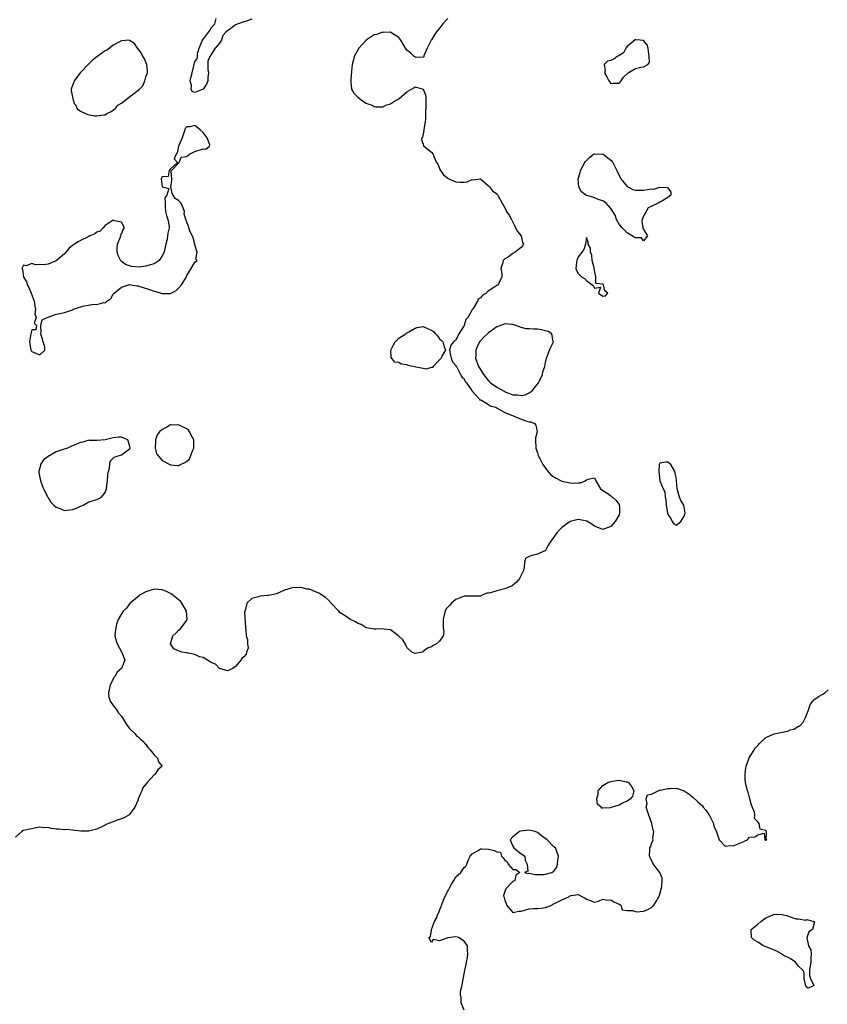
# Model space of a CAD drawing. Units: inches. Extents: x 2682000 to 2685000, y 1551000 to 1552700.
# Drawn here: x 2684608 to 2684806, y 1551247 to 1551488 of the extents above; entities that cross this region are included whole.
import ezdxf

# ---------------------------------------------------------------- set-up
doc = ezdxf.new("R2010")
doc.units = ezdxf.units.IN
doc.header["$MEASUREMENT"] = 0
doc.layers.add('LD26821551_2ft', color=143, linetype='Continuous')

msp = doc.modelspace()

# ---------------------------------------------------------------- linework, layer by layer
at = {"layer": 'LD26821551_2ft'}
for points, elevation in [([(2684713, 1551488.29), (2684711.78, 1551487), (2684711, 1551485.93), (2684710.22, 1551485), (2684709.74, 1551484.26), (2684709, 1551483.09), (2684708.93, 1551483), (2684707.99, 1551481), (2684707.16, 1551479.16), (2684707.11, 1551478.89), (2684707, 1551478.82), (2684705.3, 1551478.7), (2684705, 1551478.81), (2684704.77, 1551479), (2684703.87, 1551479.87), (2684703, 1551480.53), (2684702.8, 1551480.8), (2684702.68, 1551481), (2684701.52, 1551483), (2684701, 1551483.61), (2684699.3, 1551484.7), (2684699, 1551484.92), (2684697.14, 1551484.86), (2684697, 1551484.9), (2684695.63, 1551484.37), (2684695, 1551484.26), (2684694.2, 1551483.8), (2684693.02, 1551483), (2684691.2, 1551481), (2684690.09, 1551479), (2684689.88, 1551478.12), (2684689.58, 1551477), (2684689.39, 1551475.39), (2684689.21, 1551473.21), (2684689.21, 1551473), (2684689.27, 1551472.73), (2684689.44, 1551471), (2684690.01, 1551470.01), (2684690.97, 1551469), (2684692.09, 1551468.09), (2684693, 1551467.54), (2684693.38, 1551467.38), (2684694.44, 1551467), (2684695, 1551466.73), (2684695.34, 1551466.66), (2684697, 1551466.67), (2684697.29, 1551466.71), (2684697.86, 1551467), (2684699, 1551467.35), (2684700.17, 1551468.17), (2684701, 1551468.63), (2684703, 1551470.32), (2684704.14, 1551471), (2684704.72, 1551471.28), (2684705, 1551471.53), (2684706.99, 1551470.99), (2684707.56, 1551469.56), (2684707.63, 1551469), (2684707.6, 1551467.6), (2684707.61, 1551467), (2684707.52, 1551465), (2684707.52, 1551463.52), (2684707.48, 1551463), (2684707.15, 1551461), (2684707.16, 1551460.84), (2684706.79, 1551459.21), (2684706.63, 1551459), (2684706.56, 1551458.56), (2684707, 1551457.44), (2684707.07, 1551457.07), (2684709, 1551455.48), (2684709.39, 1551455), (2684709.57, 1551454.43), (2684710.26, 1551453), (2684710.54, 1551452.54), (2684711, 1551451.54), (2684711.14, 1551451.14), (2684711.22, 1551451), (2684711.99, 1551449.99), (2684713, 1551449.15), (2684713.09, 1551449.09), (2684715, 1551448.23), (2684715.87, 1551448.13), (2684717, 1551448.17), (2684717.78, 1551448.22), (2684719, 1551448.78), (2684719.26, 1551448.74), (2684721, 1551449.02), (2684723, 1551447.23), (2684723.21, 1551447), (2684724.01, 1551446.01), (2684725, 1551445.29), (2684725.14, 1551445.14), (2684725.29, 1551445), (2684726.36, 1551443), (2684727, 1551441.9), (2684727.41, 1551441), (2684728.05, 1551440.05), (2684728.61, 1551439), (2684729, 1551438.37), (2684729.42, 1551437.42), (2684729.65, 1551437), (2684730.07, 1551436.07), (2684731.01, 1551435), (2684731.37, 1551433.37), (2684731.57, 1551433), (2684731.38, 1551432.62), (2684731, 1551432.19), (2684730.37, 1551431.63), (2684729.51, 1551431), (2684729, 1551430.69), (2684727.9, 1551429.89), (2684727, 1551429.37), (2684726.57, 1551429), (2684726.47, 1551428.47), (2684726.04, 1551427), (2684726.27, 1551425.73), (2684726.27, 1551425), (2684725.61, 1551423.61), (2684725.34, 1551423), (2684725, 1551422.81), (2684724.31, 1551422.31), (2684722.7, 1551421.3), (2684722.49, 1551421), (2684721.53, 1551420.47), (2684721, 1551419.81), (2684720.5, 1551419.5), (2684720.26, 1551419), (2684719.23, 1551417.23), (2684719.07, 1551417), (2684717.9, 1551415), (2684717.46, 1551414.54), (2684717.03, 1551413), (2684715.74, 1551411), (2684715, 1551409.46), (2684714.69, 1551409.31), (2684714.4, 1551409), (2684713.76, 1551408.24), (2684713.43, 1551407), (2684713.71, 1551405.71), (2684713.81, 1551405), (2684714.14, 1551404.14), (2684715, 1551403.26), (2684715.07, 1551403), (2684715.21, 1551402.79), (2684716.16, 1551401), (2684716.43, 1551400.43), (2684717, 1551400), (2684717.3, 1551399.3), (2684717.57, 1551399), (2684718.88, 1551397.12), (2684719, 1551396.91), (2684720.76, 1551395), (2684720.82, 1551394.82), (2684721, 1551394.79), (2684721.3, 1551394.7), (2684723, 1551393.68), (2684723.38, 1551393.38), (2684724.68, 1551393), (2684725, 1551392.83), (2684725.29, 1551392.71), (2684727, 1551391.68), (2684728.89, 1551391), (2684731, 1551390.06), (2684732.38, 1551389.62), (2684733, 1551389.44), (2684733.4, 1551389.4), (2684734.31, 1551389), (2684734.62, 1551388.62), (2684734.91, 1551387), (2684734.52, 1551385.48), (2684734.49, 1551385), (2684734.61, 1551383), (2684734.7, 1551382.7), (2684735, 1551381.86), (2684735.18, 1551381.18), (2684735.25, 1551381), (2684735.55, 1551380.45), (2684736.28, 1551379), (2684737.43, 1551377.43), (2684737.77, 1551377), (2684738.38, 1551376.38), (2684739.59, 1551375.59), (2684740.78, 1551375), (2684741, 1551374.91), (2684743, 1551374.48), (2684743.58, 1551374.42), (2684745, 1551374.5), (2684745.55, 1551374.45), (2684746.71, 1551375), (2684747, 1551375.21), (2684747.41, 1551375.41), (2684749, 1551375.69), (2684749.33, 1551375), (2684750.46, 1551373), (2684751, 1551372.61), (2684752, 1551372), (2684753, 1551371.31), (2684753.16, 1551371.16), (2684753.39, 1551371), (2684754.19, 1551370.19), (2684755, 1551369.15), (2684755.07, 1551369), (2684755.08, 1551368.92), (2684755.14, 1551367), (2684755, 1551366.65), (2684754.04, 1551365), (2684753, 1551363.75), (2684751, 1551363), (2684749.61, 1551363.61), (2684749, 1551363.87), (2684748.35, 1551364.35), (2684747.08, 1551365.08), (2684745.43, 1551365.43), (2684745, 1551365.49), (2684743, 1551365.03), (2684741, 1551363.49), (2684740.45, 1551363), (2684739.74, 1551362.26), (2684739, 1551361.16), (2684738.91, 1551361.09), (2684738.1, 1551359.9), (2684737.52, 1551359), (2684737, 1551357.91), (2684735, 1551357), (2684733.39, 1551356.61), (2684733, 1551356.45), (2684732.08, 1551355.92), (2684731.86, 1551355), (2684731.74, 1551353.74), (2684731.6, 1551353), (2684730.58, 1551351), (2684729.9, 1551350.1), (2684728.77, 1551349.23), (2684727, 1551348.5), (2684726.36, 1551348.36), (2684725, 1551348), (2684723.52, 1551347.52), (2684723, 1551347.4), (2684722.6, 1551347.4), (2684721.63, 1551347), (2684721, 1551346.69), (2684720.71, 1551346.71), (2684719, 1551346.66), (2684718.68, 1551346.68), (2684717, 1551346.68), (2684715, 1551345.86), (2684713.93, 1551345), (2684713.49, 1551344.51), (2684713, 1551344.04), (2684712.51, 1551343.49), (2684712.34, 1551343), (2684712.16, 1551342.16), (2684711.84, 1551341), (2684711.84, 1551339.84), (2684711.92, 1551339), (2684712.05, 1551337.95), (2684711.91, 1551337), (2684711, 1551335.7), (2684710.25, 1551335), (2684709.43, 1551334.57), (2684709, 1551334.28), (2684708.07, 1551333.93), (2684707, 1551333.1), (2684706.91, 1551333.09), (2684706.71, 1551333), (2684705, 1551332.64), (2684704.23, 1551333), (2684703, 1551334.12), (2684702.75, 1551334.75), (2684702, 1551336), (2684701, 1551336.88), (2684700.95, 1551336.95), (2684699, 1551338.42), (2684697.39, 1551338.61), (2684697, 1551338.72), (2684695.42, 1551338.58), (2684695, 1551338.6), (2684693, 1551338.97), (2684691.75, 1551339.75), (2684691, 1551339.96), (2684690.4, 1551340.4), (2684689, 1551341.03), (2684687.86, 1551341.86), (2684687, 1551342.35), (2684686.64, 1551342.64), (2684686.26, 1551343), (2684684.39, 1551345), (2684683.75, 1551345.75), (2684683, 1551346.4), (2684681.43, 1551347.43), (2684681, 1551347.63), (2684679.97, 1551348.03), (2684679, 1551348.39), (2684678.45, 1551348.45), (2684677, 1551348.83), (2684676.8, 1551348.8), (2684675, 1551348.76), (2684674.63, 1551348.63), (2684673, 1551348.15), (2684671, 1551347.3), (2684669.84, 1551347), (2684669, 1551346.83), (2684668.83, 1551346.83), (2684667, 1551346.71), (2684666.57, 1551346.57), (2684665, 1551346.15), (2684663.76, 1551345), (2684663.4, 1551343.4), (2684663.23, 1551343), (2684663.21, 1551342.79), (2684663.39, 1551339), (2684663.52, 1551338.48), (2684663.6, 1551337), (2684663.9, 1551336.1), (2684663.88, 1551335), (2684664.05, 1551333.95), (2684663.67, 1551333), (2684663.55, 1551332.45), (2684663, 1551331.84), (2684662.54, 1551331.46), (2684662.24, 1551331), (2684661, 1551329.5), (2684660.35, 1551329), (2684659, 1551328.42), (2684657, 1551328.96), (2684656.04, 1551330.04), (2684655, 1551330.42), (2684654.1, 1551331), (2684653, 1551331.66), (2684652.15, 1551331.85), (2684651, 1551332.38), (2684649.3, 1551332.7), (2684649, 1551332.79), (2684647.82, 1551333), (2684647, 1551333.29), (2684645.83, 1551333.83), (2684645.03, 1551335), (2684645.62, 1551337), (2684646.36, 1551337.64), (2684647, 1551338.37), (2684647.42, 1551338.58), (2684647.73, 1551339), (2684649, 1551340.81), (2684649.11, 1551341), (2684649.08, 1551341.08), (2684648.94, 1551342.94), (2684648.94, 1551343), (2684647.82, 1551345), (2684647.46, 1551345.46), (2684647, 1551345.82), (2684646.37, 1551346.37), (2684645.51, 1551347), (2684645.23, 1551347.23), (2684645, 1551347.37), (2684643.89, 1551347.89), (2684643, 1551348.28), (2684641, 1551348.39), (2684639, 1551347.78), (2684637.57, 1551347), (2684637, 1551346.56), (2684635.16, 1551345), (2684635.1, 1551344.9), (2684635, 1551344.78), (2684634.27, 1551343.73), (2684633.41, 1551343), (2684633, 1551342.36), (2684632.23, 1551341), (2684631.82, 1551339.82), (2684631.6, 1551339), (2684631.57, 1551338.43), (2684631.41, 1551337), (2684631.72, 1551335.72), (2684631.93, 1551335), (2684633, 1551333.08), (2684633.06, 1551333), (2684633.07, 1551332.93), (2684633.84, 1551331), (2684633.01, 1551329), (2684631.94, 1551328.06), (2684631.36, 1551327), (2684631.19, 1551326.81), (2684630.21, 1551325), (2684629.82, 1551323), (2684629.91, 1551321.91), (2684630.27, 1551321), (2684631, 1551319.92), (2684631.71, 1551319), (2684632.18, 1551318.18), (2684633, 1551317.25), (2684633.5, 1551316.5), (2684634.38, 1551315), (2684635, 1551314.26), (2684636.28, 1551313), (2684636.58, 1551312.58), (2684637, 1551312.33), (2684637.64, 1551311.64), (2684638.48, 1551311), (2684638.68, 1551310.68), (2684639, 1551310.45), (2684639.52, 1551309.52), (2684640.06, 1551309), (2684641, 1551307.84), (2684641.8, 1551307), (2684642.08, 1551306.08), (2684642.97, 1551305), (2684641.9, 1551304.1), (2684641.15, 1551303), (2684641, 1551302.89), (2684639.29, 1551301), (2684639, 1551300.58), (2684638.27, 1551299.73), (2684637.97, 1551299), (2684637.65, 1551298.35), (2684637.12, 1551297), (2684637, 1551296.59), (2684636.31, 1551295), (2684635, 1551293.15), (2684634.77, 1551293), (2684633.6, 1551292.4), (2684633, 1551292.14), (2684632.11, 1551291.89), (2684631, 1551291.42), (2684629.83, 1551291), (2684629.27, 1551290.73), (2684629, 1551290.54), (2684628.06, 1551290.06), (2684627, 1551289.58), (2684625, 1551289.06), (2684623.08, 1551289.08), (2684621, 1551289.34), (2684619.48, 1551289.48), (2684619, 1551289.45), (2684617.6, 1551289.6), (2684617, 1551289.63), (2684615.76, 1551289.76), (2684615, 1551289.99), (2684613.92, 1551289.92), (2684613, 1551290.05), (2684612.05, 1551289.95), (2684609, 1551289.23), (2684608.6, 1551289), (2684607, 1551287.63)], 8814), ([(2684665, 1551488.09), (2684663.63, 1551487.63), (2684663, 1551487.47), (2684661.6, 1551487), (2684661, 1551486.71), (2684659.74, 1551485.74), (2684659, 1551485.29), (2684658.71, 1551485), (2684657.87, 1551484.13), (2684657.5, 1551483), (2684657, 1551482.27), (2684655.95, 1551481), (2684655, 1551479.44), (2684654.63, 1551479), (2684654.16, 1551477.84), (2684654.21, 1551477), (2684654.22, 1551475.78), (2684654.35, 1551475), (2684654.2, 1551473.8), (2684654.18, 1551473), (2684653.82, 1551472.18), (2684653.04, 1551470.96), (2684651, 1551470.14), (2684650.36, 1551470.36), (2684650.08, 1551471), (2684650.17, 1551471.83), (2684649.87, 1551473), (2684650.07, 1551474.07), (2684650.33, 1551475), (2684650.86, 1551477), (2684651, 1551477.72), (2684651.57, 1551478.43), (2684651.61, 1551479), (2684651.62, 1551479.62), (2684652.08, 1551481), (2684652.81, 1551482.81), (2684652.94, 1551483.06), (2684654.64, 1551485.36), (2684655, 1551485.96), (2684655.86, 1551487), (2684656.26, 1551488.26)], 8812), ([(2684717, 1551245.26), (2684716.26, 1551247), (2684716.26, 1551248.26), (2684716.12, 1551249), (2684716.17, 1551249.83), (2684716.43, 1551251), (2684716.55, 1551251.45), (2684717.18, 1551255), (2684717.56, 1551256.44), (2684717.59, 1551257), (2684717.87, 1551258.13), (2684717.92, 1551259), (2684717.87, 1551259.87), (2684717.85, 1551261), (2684717, 1551262.15), (2684715.67, 1551263), (2684715, 1551263.23), (2684713, 1551262.99), (2684711, 1551262.23), (2684709.43, 1551262.57), (2684709, 1551261.78), (2684708.4, 1551263), (2684708.74, 1551263.26), (2684709, 1551264.87), (2684709.06, 1551264.94), (2684709.02, 1551265), (2684709.02, 1551265.02), (2684709.77, 1551267), (2684710.23, 1551267.77), (2684710.68, 1551269), (2684710.8, 1551269.2), (2684711, 1551269.64), (2684711.4, 1551270.6), (2684711.49, 1551271), (2684711.78, 1551271.78), (2684712.32, 1551273), (2684713, 1551274.4), (2684713.22, 1551274.78), (2684713.33, 1551275), (2684713.91, 1551276.09), (2684714.5, 1551277), (2684715, 1551277.88), (2684716.24, 1551279), (2684716.52, 1551279.48), (2684717, 1551280.19), (2684717.47, 1551280.53), (2684717.72, 1551281), (2684718.13, 1551282.13), (2684718.52, 1551283), (2684719, 1551283.58), (2684720.32, 1551284.32), (2684721, 1551284.74), (2684721.25, 1551284.75), (2684723, 1551284.72), (2684724.36, 1551284.36), (2684725, 1551284.03), (2684725.92, 1551283.92), (2684726.16, 1551283), (2684726.57, 1551282.57), (2684727, 1551281.98), (2684727.59, 1551281.59), (2684727.8, 1551281), (2684729, 1551279.67), (2684729.73, 1551279.73), (2684730.64, 1551279), (2684729.72, 1551278.28), (2684729.46, 1551277), (2684729, 1551276.73), (2684727.28, 1551275), (2684727.16, 1551274.84), (2684727, 1551274.28), (2684726.68, 1551273.32), (2684726.77, 1551273), (2684726.85, 1551272.85), (2684727, 1551272.16), (2684727.34, 1551271.34), (2684727.42, 1551271), (2684729, 1551269.19), (2684730.52, 1551269.48), (2684731, 1551269.49), (2684732.14, 1551269.86), (2684733, 1551270.04), (2684734.12, 1551270.12), (2684735, 1551270.12), (2684735.79, 1551270.21), (2684737, 1551270.42), (2684738.5, 1551271), (2684738.8, 1551271.2), (2684739, 1551271.26), (2684739.5, 1551271.5), (2684741, 1551272.29), (2684742.72, 1551273), (2684742.86, 1551273.14), (2684743, 1551273.27), (2684743.3, 1551273.3), (2684745, 1551273.6), (2684746.04, 1551273), (2684746.72, 1551272.72), (2684747, 1551272.41), (2684747.93, 1551272.07), (2684749, 1551271.71), (2684749.94, 1551271.94), (2684751, 1551272.41), (2684752.2, 1551272.2), (2684753, 1551272.26), (2684753.74, 1551271.74), (2684755, 1551271.22), (2684755.43, 1551271), (2684755.79, 1551269.79), (2684757, 1551269.69), (2684758.31, 1551269.69), (2684759, 1551269.4), (2684759.36, 1551269.36), (2684761, 1551269.49), (2684762.08, 1551269.92), (2684763, 1551270.39), (2684763.54, 1551271), (2684764.13, 1551271.87), (2684764.79, 1551273), (2684765, 1551273.63), (2684765.5, 1551275.5), (2684765.56, 1551277), (2684765.59, 1551277.6), (2684764.99, 1551279), (2684764.12, 1551280.12), (2684763.47, 1551281), (2684763.28, 1551281.28), (2684762.64, 1551282.64), (2684762.5, 1551283), (2684762.59, 1551284.59), (2684762.59, 1551285), (2684762.7, 1551285.3), (2684763, 1551285.97), (2684763.33, 1551287), (2684763.3, 1551287.3), (2684763.5, 1551289), (2684763.36, 1551289.36), (2684763.08, 1551291), (2684763, 1551291.23), (2684762.29, 1551293), (2684762, 1551294), (2684761.67, 1551295), (2684761.88, 1551295.88), (2684761.65, 1551297), (2684761.98, 1551298.02), (2684763, 1551298.17), (2684764.89, 1551299.11), (2684765.11, 1551299.11), (2684767, 1551299.56), (2684767.54, 1551299.54), (2684769, 1551299.61), (2684769.48, 1551299.48), (2684771, 1551298.95), (2684772.17, 1551298.17), (2684773, 1551297.54), (2684774.33, 1551296.33), (2684775, 1551295.68), (2684775.39, 1551295.39), (2684775.66, 1551295), (2684776.28, 1551294.28), (2684777, 1551293.2), (2684777.09, 1551293.09), (2684778.16, 1551291), (2684778.27, 1551290.27), (2684778.93, 1551289), (2684778.91, 1551288.91), (2684779.56, 1551287), (2684781, 1551285.42), (2684782.39, 1551285.61), (2684783, 1551285.48), (2684785, 1551286.31), (2684786.47, 1551287), (2684787, 1551287.64), (2684788.3, 1551287.7), (2684789, 1551288.17), (2684790.61, 1551288.61), (2684790.78, 1551287), (2684791, 1551286.91), (2684791.1, 1551286.9), (2684791.22, 1551287), (2684791.1, 1551287.1), (2684791.18, 1551289), (2684791.08, 1551289.08), (2684791, 1551289.24), (2684789.58, 1551289.58), (2684789.34, 1551291), (2684789, 1551291.39), (2684788.22, 1551292.22), (2684788.29, 1551293), (2684788.22, 1551293.78), (2684787.49, 1551295.49), (2684787.11, 1551297), (2684787, 1551297.33), (2684786.63, 1551298.63), (2684786.49, 1551299), (2684786.01, 1551301), (2684785.91, 1551301.91), (2684785.91, 1551303), (2684786.04, 1551304.04), (2684786.19, 1551305), (2684786.86, 1551306.86), (2684786.93, 1551307.08), (2684788.47, 1551309.53), (2684789, 1551310.09), (2684789.41, 1551310.59), (2684789.81, 1551311), (2684791, 1551312.07), (2684793, 1551312.96), (2684794.71, 1551313.29), (2684795, 1551313.37), (2684796.35, 1551313.65), (2684797, 1551313.93), (2684797.86, 1551314.14), (2684799, 1551314.82), (2684799.17, 1551314.83), (2684799.39, 1551315), (2684800.16, 1551315.84), (2684800.69, 1551317), (2684801.51, 1551319), (2684801.89, 1551320.11), (2684802.53, 1551321), (2684802.74, 1551321.26), (2684803, 1551321.43), (2684803.91, 1551322.09), (2684805, 1551322.67), (2684805.5, 1551323), (2684806.28, 1551323.72)], 8816)]:
    msp.add_lwpolyline(points, dxfattribs=dict(at, elevation=elevation))
for points, elevation in [([(2684632.11, 1551467), (2684633, 1551467.53), (2684635, 1551469.05), (2684635.31, 1551469.31), (2684637, 1551470.66), (2684637.26, 1551470.74), (2684637.41, 1551471), (2684638.21, 1551471.79), (2684638.75, 1551473), (2684639, 1551473.96), (2684639.35, 1551475), (2684639.35, 1551475.35), (2684639.2, 1551477), (2684638.58, 1551478.58), (2684638.24, 1551479), (2684637.84, 1551479.84), (2684637, 1551480.91), (2684636.92, 1551481), (2684636.16, 1551482.16), (2684635, 1551482.92), (2684634.94, 1551482.94), (2684633, 1551482.83), (2684632.68, 1551482.68), (2684631, 1551481.77), (2684630.04, 1551481), (2684629.44, 1551480.56), (2684629, 1551480.33), (2684627, 1551478.9), (2684625.92, 1551478.08), (2684624.9, 1551477.1), (2684622.99, 1551475.01), (2684621.37, 1551473), (2684621.29, 1551472.71), (2684621, 1551471.87), (2684620.76, 1551471.24), (2684620.65, 1551471), (2684620.64, 1551470.64), (2684621.02, 1551469), (2684621.44, 1551467.44), (2684621.84, 1551467), (2684622.12, 1551466.12), (2684623, 1551465.6), (2684624.18, 1551465), (2684624.76, 1551464.76), (2684626.46, 1551464.46), (2684627, 1551464.39), (2684628.64, 1551464.64), (2684629, 1551464.64), (2684629.44, 1551465), (2684630.48, 1551465.52), (2684631, 1551465.83), (2684631.61, 1551466.39)], 8814), ([(2684751.35, 1551477), (2684751.57, 1551475.57), (2684751.45, 1551475), (2684751.99, 1551473.99), (2684752.46, 1551473), (2684753, 1551472.36), (2684753.59, 1551472.41), (2684755, 1551472.43), (2684755.29, 1551472.71), (2684755.51, 1551473), (2684756.08, 1551473.92), (2684757.21, 1551475), (2684759, 1551476.06), (2684760.37, 1551476.37), (2684761, 1551476.4), (2684762.04, 1551477), (2684762.51, 1551477.49), (2684762.4, 1551479), (2684762.19, 1551480.19), (2684762.17, 1551481), (2684761.86, 1551481.86), (2684761, 1551482.88), (2684760.91, 1551482.91), (2684760.16, 1551483), (2684759.09, 1551483.09), (2684759, 1551483.08), (2684758.94, 1551483.06), (2684757, 1551481.38), (2684756.67, 1551481), (2684756.11, 1551479.89), (2684755, 1551479.23), (2684754.52, 1551479), (2684753.72, 1551478.28), (2684753, 1551477.99), (2684752.18, 1551477.82)], 8816), ([(2684650.55, 1551434.55), (2684649.73, 1551436.27), (2684649.5, 1551437), (2684649.4, 1551437.4), (2684649, 1551438.34), (2684648.78, 1551439), (2684648.41, 1551440.41), (2684648.47, 1551441), (2684648.1, 1551441.89), (2684647.62, 1551443), (2684647, 1551443.66), (2684646.18, 1551444.18), (2684645.7, 1551445), (2684645.4, 1551445.4), (2684645.14, 1551447), (2684645.33, 1551448.67), (2684645.33, 1551449), (2684645.17, 1551450.83), (2684645.29, 1551451), (2684647, 1551452.81), (2684647.13, 1551453), (2684647.67, 1551454.33), (2684649, 1551454.43), (2684649.28, 1551454.72), (2684649.72, 1551455), (2684651, 1551455.72), (2684653, 1551456.33), (2684653.73, 1551456.27), (2684654.57, 1551457), (2684654.65, 1551457.35), (2684653.98, 1551459), (2684653, 1551460.31), (2684652.34, 1551461), (2684651, 1551462.05), (2684649.73, 1551461.73), (2684649, 1551461.75), (2684648.66, 1551461.34), (2684648.57, 1551461), (2684647.9, 1551459), (2684647, 1551457), (2684646.66, 1551455.34), (2684646.42, 1551455), (2684645.91, 1551453.91), (2684646.71, 1551453), (2684645, 1551451.43), (2684644.7, 1551451), (2684644.47, 1551449.53), (2684643, 1551449.47), (2684642.76, 1551449), (2684643, 1551447.01), (2684644.63, 1551446.63), (2684644.15, 1551445), (2684643.67, 1551444.33), (2684643.74, 1551443), (2684643.7, 1551442.3), (2684643.8, 1551441), (2684644.02, 1551440.02), (2684644.37, 1551439), (2684644.67, 1551437.33), (2684644.69, 1551437), (2684644.37, 1551435.63), (2684644.28, 1551435), (2684644.21, 1551434.21), (2684643.88, 1551433), (2684643.73, 1551432.27), (2684643.51, 1551431), (2684643, 1551430.1), (2684642.26, 1551429), (2684641, 1551428.12), (2684639.79, 1551427.79), (2684639, 1551427.54), (2684637.37, 1551427.37), (2684635.47, 1551427.47), (2684633.97, 1551427.97), (2684633, 1551428.72), (2684632.86, 1551428.86), (2684632.17, 1551430.17), (2684631.96, 1551431), (2684631.99, 1551432.01), (2684632.05, 1551433), (2684632.78, 1551434.78), (2684632.81, 1551435), (2684632.76, 1551435.24), (2684633, 1551435.49), (2684633.45, 1551436.55), (2684633.76, 1551437), (2684633, 1551438.36), (2684631.27, 1551438.73), (2684631, 1551438.88), (2684630.73, 1551438.73), (2684629, 1551437.56), (2684628.5, 1551437), (2684627.82, 1551436.18), (2684627, 1551435.95), (2684626.51, 1551435.49), (2684625.27, 1551435), (2684624.8, 1551434.8), (2684623, 1551433.9), (2684622.42, 1551433.58), (2684621.48, 1551433), (2684621, 1551432.63), (2684620.12, 1551431.88), (2684619.35, 1551431), (2684619, 1551430.64), (2684617, 1551428.88), (2684615, 1551428.05), (2684613.89, 1551427.89), (2684613, 1551428), (2684611.89, 1551427.89), (2684611, 1551428.23), (2684609.62, 1551427.62), (2684609, 1551427.8), (2684608.56, 1551427), (2684608.73, 1551426.73), (2684608.95, 1551425), (2684609, 1551424.89), (2684609.72, 1551423.72), (2684609.92, 1551423), (2684610.31, 1551422.31), (2684610.86, 1551421), (2684611.6, 1551419), (2684611.75, 1551417.75), (2684611.94, 1551417), (2684611.8, 1551415.8), (2684612.06, 1551415), (2684611.64, 1551413.64), (2684612.17, 1551413), (2684611.99, 1551412.01), (2684611, 1551411.98), (2684610.8, 1551411), (2684610.49, 1551409), (2684610.8, 1551407), (2684610.86, 1551406.86), (2684611, 1551406.65), (2684613, 1551405.83), (2684614.22, 1551407), (2684614.19, 1551407.81), (2684613.83, 1551409), (2684613.62, 1551409.62), (2684613.25, 1551411), (2684613.3, 1551411.3), (2684613.22, 1551413), (2684613.54, 1551414.46), (2684614.82, 1551415), (2684615, 1551415.07), (2684615.07, 1551415.07), (2684617, 1551415.85), (2684618.01, 1551416.01), (2684619, 1551416.22), (2684621, 1551416.87), (2684621.28, 1551417), (2684623, 1551417.61), (2684623.82, 1551417.82), (2684626.28, 1551418.28), (2684627, 1551418.2), (2684628.69, 1551418.69), (2684629, 1551418.62), (2684629.42, 1551419), (2684630.37, 1551419.63), (2684631, 1551420.71), (2684631.12, 1551420.87), (2684631.18, 1551421), (2684633, 1551422.47), (2684635, 1551423.07), (2684635.34, 1551423), (2684636.78, 1551422.78), (2684637, 1551422.78), (2684637.3, 1551422.7), (2684639.85, 1551421.85), (2684641, 1551421.43), (2684641.4, 1551421.4), (2684642.7, 1551421), (2684643, 1551420.88), (2684643.13, 1551420.87), (2684645, 1551420.92), (2684646.39, 1551421.61), (2684647, 1551422.17), (2684647.75, 1551423), (2684648.92, 1551425), (2684649, 1551425.28), (2684650.13, 1551427), (2684651, 1551428.59), (2684651.55, 1551429), (2684651.26, 1551429.26), (2684651.54, 1551431), (2684651, 1551432.82), (2684650.97, 1551433)], 8812), ([(2684755, 1551437.9), (2684754.38, 1551439), (2684754.09, 1551440.09), (2684753.48, 1551441), (2684753, 1551441.75), (2684751.87, 1551443), (2684751, 1551443.57), (2684750.16, 1551443.84), (2684749, 1551444.36), (2684748.46, 1551444.46), (2684746.84, 1551445), (2684745.82, 1551445.82), (2684745.11, 1551447), (2684744.99, 1551449), (2684745.49, 1551450.51), (2684745.58, 1551451), (2684746.62, 1551453), (2684746.77, 1551453.23), (2684747, 1551453.49), (2684747.75, 1551454.24), (2684748.78, 1551455), (2684749, 1551455.11), (2684751, 1551455.05), (2684751.09, 1551455), (2684753, 1551453.57), (2684753.5, 1551453), (2684753.99, 1551451.99), (2684754.5, 1551451), (2684754.62, 1551450.62), (2684755, 1551449.87), (2684755.27, 1551449.27), (2684755.44, 1551449), (2684757, 1551447.07), (2684758.35, 1551446.35), (2684759, 1551446.22), (2684760.22, 1551446.22), (2684761, 1551446.19), (2684762.49, 1551446.49), (2684763, 1551446.5), (2684763.55, 1551446.45), (2684765, 1551446.91), (2684766.89, 1551446.89), (2684767, 1551446.78), (2684767.68, 1551445.68), (2684767.73, 1551445), (2684767, 1551444.4), (2684765.5, 1551443.5), (2684765, 1551443.27), (2684764.63, 1551443), (2684762.11, 1551441.89), (2684761, 1551439.84), (2684760.66, 1551439), (2684760.58, 1551438.58), (2684760.82, 1551437), (2684761, 1551436.56), (2684762, 1551435), (2684761, 1551433.79), (2684760.49, 1551434.49), (2684759, 1551434.49), (2684758.7, 1551434.7), (2684757, 1551435.74), (2684755.8, 1551437)], 8814), ([(2684749.31, 1551423.31), (2684749.33, 1551425), (2684749, 1551426.55), (2684748.88, 1551427), (2684748.87, 1551427.13), (2684748.41, 1551429), (2684748.31, 1551430.31), (2684747.97, 1551431), (2684748.01, 1551432.01), (2684747.46, 1551433), (2684747.46, 1551433.46), (2684747, 1551434.63), (2684746.74, 1551433), (2684746.33, 1551431.67), (2684745.89, 1551431), (2684745, 1551429.9), (2684744.66, 1551429), (2684744.56, 1551428.56), (2684744.4, 1551427), (2684744.54, 1551426.54), (2684745, 1551425.77), (2684745.78, 1551425), (2684746.53, 1551424.53), (2684747, 1551424.08), (2684748.76, 1551422.76), (2684749, 1551422.18), (2684750.42, 1551422.42), (2684749.95, 1551421), (2684751, 1551420.22), (2684751.7, 1551420.3), (2684752.27, 1551421), (2684751.51, 1551421.51), (2684751.22, 1551423), (2684751.08, 1551423.08), (2684751, 1551423.19)], 8816), ([(2684711.66, 1551405.66), (2684711.4, 1551405), (2684711, 1551404.64), (2684709.44, 1551403), (2684709.24, 1551402.76), (2684709, 1551402.74), (2684707.63, 1551402.37), (2684707, 1551402.49), (2684705.21, 1551402.79), (2684704.42, 1551403), (2684703.26, 1551403.26), (2684703, 1551403.36), (2684701.59, 1551403.59), (2684701, 1551403.97), (2684700.01, 1551404.01), (2684699.16, 1551405.16), (2684699.02, 1551407), (2684699.71, 1551408.29), (2684700.11, 1551409), (2684701, 1551409.95), (2684702.74, 1551411), (2684703, 1551411.23), (2684703.46, 1551411.46), (2684705, 1551412.4), (2684705.47, 1551412.53), (2684707, 1551412.76), (2684708.24, 1551412.24), (2684709, 1551411.89), (2684709.54, 1551411.54), (2684709.99, 1551411), (2684710.53, 1551410.53), (2684711, 1551409.73), (2684711.42, 1551409.42), (2684711.77, 1551409), (2684712.05, 1551408.05), (2684712.42, 1551407)], 8814), ([(2684734.28, 1551397.72), (2684735.24, 1551399), (2684735.51, 1551399.51), (2684736.22, 1551401), (2684736.32, 1551401.68), (2684736.78, 1551403), (2684737, 1551403.94), (2684737.2, 1551405), (2684737.69, 1551406.31), (2684737.98, 1551407), (2684738.24, 1551407.76), (2684738.92, 1551409), (2684738.86, 1551409.14), (2684738.55, 1551411), (2684737.6, 1551411.6), (2684735.99, 1551411.99), (2684735, 1551412.1), (2684734.11, 1551412.11), (2684733, 1551412.18), (2684732.26, 1551412.26), (2684731, 1551412.53), (2684729.68, 1551413), (2684729, 1551413.26), (2684728.74, 1551413.26), (2684727, 1551413.46), (2684726.69, 1551413.31), (2684725.95, 1551413), (2684725, 1551412.67), (2684723, 1551411.28), (2684722.85, 1551411.15), (2684722.72, 1551411), (2684721.83, 1551410.17), (2684721, 1551409.27), (2684720.8, 1551409), (2684720.18, 1551407.82), (2684719.86, 1551407), (2684719.87, 1551405.87), (2684719.83, 1551405), (2684720.56, 1551403), (2684721, 1551402.24), (2684721.77, 1551401), (2684723, 1551399.48), (2684723.49, 1551399), (2684725, 1551397.94), (2684727, 1551396.84), (2684727.27, 1551396.73), (2684729, 1551396.08), (2684730.08, 1551396.08), (2684731, 1551395.88), (2684731.97, 1551396.03), (2684733, 1551396.54), (2684733.68, 1551397)], 8816), ([(2684648.54, 1551379.46), (2684649, 1551379.79), (2684649.66, 1551380.34), (2684649.96, 1551381), (2684650.47, 1551382.47), (2684650.75, 1551383), (2684650.71, 1551384.71), (2684650.74, 1551385), (2684650.4, 1551385.6), (2684649.71, 1551387), (2684649.41, 1551387.41), (2684649, 1551387.68), (2684648.15, 1551388.15), (2684647, 1551388.65), (2684646.6, 1551388.6), (2684645, 1551388.66), (2684644.09, 1551388.09), (2684643, 1551387.57), (2684642.35, 1551387), (2684641.79, 1551386.21), (2684641.33, 1551385), (2684641.34, 1551384.66), (2684641.28, 1551383), (2684641.61, 1551381.61), (2684642.08, 1551381), (2684643, 1551379.98), (2684645, 1551378.85), (2684646.73, 1551378.73), (2684647, 1551378.74), (2684647.18, 1551378.82), (2684647.46, 1551379)], 8814), ([(2684627, 1551384.88), (2684625.14, 1551384.86), (2684625, 1551384.9), (2684623.52, 1551384.48), (2684623, 1551384.4), (2684620.61, 1551383.39), (2684619.75, 1551383), (2684618.68, 1551382.68), (2684617, 1551382.11), (2684615.05, 1551380.95), (2684613.92, 1551380.08), (2684613.19, 1551379), (2684613.13, 1551378.87), (2684613, 1551378.18), (2684612.73, 1551377.27), (2684612.73, 1551377), (2684613, 1551375.77), (2684613.14, 1551375), (2684613.89, 1551373), (2684614.93, 1551370.93), (2684615, 1551370.85), (2684615.72, 1551369.72), (2684616.4, 1551369), (2684617, 1551368.48), (2684617.74, 1551368.26), (2684619, 1551367.72), (2684621, 1551367.94), (2684621.82, 1551368.18), (2684623, 1551368.78), (2684623.18, 1551368.82), (2684623.61, 1551369), (2684625, 1551369.83), (2684626.11, 1551370.11), (2684627, 1551370.35), (2684628.14, 1551371), (2684629, 1551372.08), (2684629.36, 1551373), (2684629.48, 1551374.52), (2684629.6, 1551375), (2684629.63, 1551376.37), (2684629.77, 1551377), (2684630.08, 1551378.08), (2684630.22, 1551379.78), (2684631, 1551380.5), (2684631.21, 1551380.79), (2684631.99, 1551381), (2684633, 1551381.34), (2684635, 1551382.83), (2684635.1, 1551383), (2684635, 1551383.73), (2684634.6, 1551385), (2684633, 1551385.63), (2684632.35, 1551385.65), (2684631, 1551385.5), (2684629, 1551385)], 8814), ([(2684766.23, 1551372.23), (2684766.31, 1551371), (2684766.5, 1551370.5), (2684766.59, 1551369), (2684766.89, 1551367.11), (2684767, 1551366.74), (2684767.71, 1551365.71), (2684768.03, 1551365), (2684768.46, 1551364.46), (2684769, 1551364.07), (2684770.14, 1551365), (2684771, 1551366.31), (2684771.16, 1551366.84), (2684771.23, 1551367), (2684771, 1551368.52), (2684770.85, 1551369), (2684770.15, 1551370.15), (2684769.8, 1551371), (2684769.28, 1551373), (2684769.11, 1551375), (2684769, 1551375.79), (2684768.78, 1551376.78), (2684768.79, 1551377), (2684768.6, 1551377.4), (2684767.71, 1551379), (2684767, 1551379.55), (2684766.45, 1551379.55), (2684765, 1551379.26), (2684764.89, 1551379.11), (2684764.87, 1551379), (2684764.74, 1551377.25), (2684765, 1551374.96), (2684765.86, 1551373)], 8814), ([(2684757, 1551301.21), (2684757.15, 1551301.15), (2684757.32, 1551301), (2684758.02, 1551300.02), (2684758.64, 1551299), (2684758.3, 1551297.7), (2684757.84, 1551297), (2684757, 1551296.48), (2684756.01, 1551296.01), (2684755, 1551295.47), (2684753, 1551294.88), (2684752.85, 1551294.85), (2684751, 1551294.7), (2684750.75, 1551294.75), (2684750.58, 1551295), (2684749.72, 1551295.72), (2684749.56, 1551297), (2684749.86, 1551298.14), (2684749.86, 1551299), (2684751, 1551300.33), (2684752.29, 1551301), (2684753, 1551301.26), (2684753.39, 1551301.39), (2684755, 1551301.6), (2684756.79, 1551301.21)], 8816), ([(2684730.62, 1551289), (2684729, 1551287.7), (2684728.33, 1551287), (2684729, 1551285.44), (2684729.22, 1551285), (2684731, 1551283.58), (2684731.36, 1551283.36), (2684731.87, 1551283), (2684731.96, 1551281.96), (2684732.5, 1551281), (2684732.68, 1551279.32), (2684731.81, 1551279), (2684732.69, 1551278.69), (2684733, 1551278.78), (2684734.45, 1551278.45), (2684735, 1551278.49), (2684736.52, 1551278.52), (2684737, 1551278.56), (2684738.5, 1551279), (2684739, 1551279.32), (2684739.74, 1551280.26), (2684739.9, 1551281), (2684740.02, 1551282.02), (2684740.16, 1551283), (2684739.39, 1551285), (2684739, 1551285.28), (2684737.35, 1551287), (2684735.97, 1551287.97), (2684735, 1551288.79), (2684734.43, 1551289), (2684733.29, 1551289.29), (2684733, 1551289.32), (2684730.9, 1551289.1)], 8816), ([(2684800.43, 1551254.43), (2684800.05, 1551255), (2684799, 1551256.02), (2684798.27, 1551257), (2684797, 1551257.88), (2684795.26, 1551258.74), (2684795, 1551258.91), (2684794.82, 1551259), (2684793.71, 1551259.71), (2684793, 1551259.9), (2684792.28, 1551260.28), (2684790.84, 1551260.84), (2684790.45, 1551261), (2684789, 1551261.92), (2684788.29, 1551262.29), (2684787.47, 1551263), (2684787.42, 1551265), (2684789, 1551266.3), (2684789.74, 1551267), (2684791, 1551267.87), (2684791.8, 1551268.2), (2684793, 1551268.78), (2684795, 1551268.65), (2684796.36, 1551268.36), (2684797, 1551268.07), (2684798.42, 1551267.58), (2684799, 1551267.64), (2684800.72, 1551267.28), (2684801, 1551267.49), (2684802.85, 1551267), (2684802.9, 1551266.9), (2684802.42, 1551265), (2684801.57, 1551264.43), (2684801.05, 1551262.95), (2684801.48, 1551261), (2684802.03, 1551260.03), (2684802.11, 1551259), (2684802.01, 1551257.99), (2684802.01, 1551257), (2684801.9, 1551256.1), (2684801.68, 1551255), (2684801.72, 1551253.72), (2684801.94, 1551253), (2684802.73, 1551251.27), (2684802.28, 1551251), (2684801.38, 1551250.62), (2684801, 1551250.84), (2684800.88, 1551251), (2684800.79, 1551251.21), (2684800.4, 1551253)], 8816)]:
    msp.add_lwpolyline(points, close=True, dxfattribs=dict(at, elevation=elevation))

doc.saveas('drawing.dxf')
